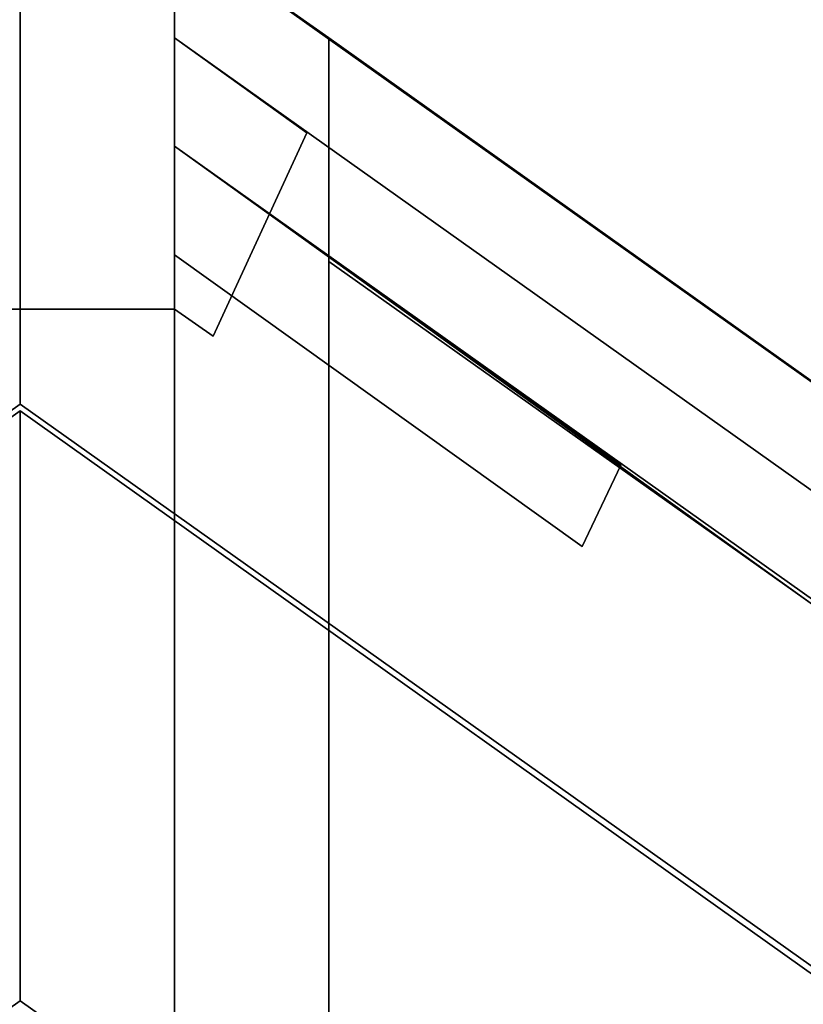
# Model space of a CAD drawing. Units: millimetres. Extents: x 16640 to 25401, y -4670 to 3203.
# Drawn here: x 20016 to 20218, y 466 to 719 of the extents above; entities that cross this region are included whole.
import ezdxf

# ---------------------------------------------------------------- set-up
doc = ezdxf.new("R2010")
doc.units = ezdxf.units.MM
for name, color, linetype in [('PDF _indv. brædder', 34, 'Continuous'), ('PDF _matr', 34, 'Continuous'), ('PDF _plader', 28, 'Continuous'), ('PDF _Robinia', 41, 'Continuous')]:
    doc.layers.add(name, color=color, linetype=linetype)
doc.layers.add('Размеры', color=250, linetype='Continuous', lineweight=15)

# ---------------------------------------------------------------- blocks, each defined once
blk = doc.blocks.new('170')
at = {"layer": 'PDF _indv. brædder', "color": 250, "linetype": 'Continuous'}
for points in [[(22722.55, 605.86), (22722.55, 631.58), (22722.55, 605.86), (22841.49, 536.74), (22852.74, 556.03), (22722.55, 631.58), (22722.55, 605.86), (22841.49, 536.74)], [(22852.74, 556.03), (22841.49, 536.74), (22722.55, 605.86), (22722.55, 631.58), (22852.74, 556.03), (22841.49, 536.74), (22852.74, 556.03), (22722.55, 631.58)], [(22722.55, 605.86), (22722.55, 631.58), (22722.55, 605.86), (22841.49, 536.74), (22852.74, 556.03), (22722.55, 631.58), (22722.55, 605.86), (22841.49, 536.74)], [(22852.74, 556.03), (22841.49, 536.74), (22722.55, 605.86), (22722.55, 631.58), (22852.74, 556.03), (22841.49, 536.74), (22852.74, 556.03), (22722.55, 631.58)], [(22722.55, 605.86), (22722.55, 631.58), (22722.55, 605.86), (22841.49, 536.74), (22852.74, 556.03), (22722.55, 631.58), (22722.55, 605.86), (22841.49, 536.74)], [(22852.74, 556.03), (22841.49, 536.74), (22722.55, 605.86), (22722.55, 631.58), (22852.74, 556.03), (22841.49, 536.74), (22852.74, 556.03), (22722.55, 631.58)], [(22722.55, 605.86), (22722.55, 631.58), (22722.55, 605.86), (22841.49, 536.74), (22852.74, 556.03), (22722.55, 631.58), (22722.55, 605.86), (22841.49, 536.74)], [(22852.74, 556.03), (22841.49, 536.74), (22722.55, 605.86), (22722.55, 631.58), (22852.74, 556.03), (22841.49, 536.74), (22852.74, 556.03), (22722.55, 631.58)]]:
    blk.add_lwpolyline(points, close=True, dxfattribs=at)
at = {"layer": 'PDF _matr', "color": 250, "linetype": 'Continuous'}
for points in [[(21637.56, 83.46), (21660.06, 122.03), (21637.56, 83.46), (21735.61, 27.2), (22677.54, 570.5), (22677.54, 683.01), (22632.53, 683.01), (21660.06, 122.03)], [(22677.54, 683.01), (22677.54, 570.5), (22677.54, 683.01), (22677.54, 570.5), (21735.61, 27.2), (21637.56, 83.46), (21660.06, 122.03), (22632.53, 683.01)], [(21637.56, 83.46), (21660.06, 122.03), (21637.56, 83.46), (21735.61, 27.2), (22677.54, 570.5), (22677.54, 683.01), (22632.53, 683.01), (21660.06, 122.03)], [(22677.54, 683.01), (22677.54, 570.5), (22677.54, 683.01), (22677.54, 570.5), (21735.61, 27.2), (21637.56, 83.46), (21660.06, 122.03), (22632.53, 683.01)], [(22722.55, 593), (22722.55, 683.01), (22632.53, 683.01), (22632.53, 593), (22722.55, 593), (22632.53, 593), (22632.53, 683.01), (22722.55, 683.01)], [(22722.55, 683.01), (22632.53, 683.01), (22632.53, 593), (22722.55, 593)], [(22722.55, 593), (22632.53, 593), (22632.53, 683.01), (22722.55, 683.01)], [(22722.55, 593), (22722.55, 683.01), (22632.53, 683.01), (22632.53, 593), (22722.55, 593), (22632.53, 593), (22632.53, 683.01), (22722.55, 683.01), (22722.55, 593), (22632.53, 593), (22632.53, 683.01), (22722.55, 683.01)], [(22722.55, 683.01), (22632.53, 683.01), (22632.53, 593), (22722.55, 593)], [(22722.55, 593), (22722.55, 683.01), (22632.53, 683.01), (22722.55, 683.01), (22722.55, 593), (22632.53, 593), (22632.53, 683.01), (22632.53, 593), (22722.55, 593), (22632.53, 593), (22632.53, 683.01), (22722.55, 683.01)], [(22722.55, 683.01), (22632.53, 683.01), (22632.53, 593), (22722.55, 593)], [(22722.55, 593), (22722.55, 683.01), (22632.53, 683.01), (22632.53, 593), (22722.55, 593), (22632.53, 593), (22632.53, 683.01), (22722.55, 683.01)], [(22722.55, 683.01), (22632.53, 683.01), (22632.53, 593), (22722.55, 593)], [(22722.55, 593), (22632.53, 593), (22632.53, 683.01), (22722.55, 683.01)], [(22722.55, 593), (22722.55, 683.01), (22632.53, 683.01), (22632.53, 593), (22722.55, 593), (22632.53, 593), (22632.53, 683.01), (22722.55, 683.01), (22722.55, 593), (22632.53, 593), (22632.53, 683.01), (22722.55, 683.01)], [(22722.55, 683.01), (22632.53, 683.01), (22632.53, 593), (22722.55, 593)], [(22722.55, 593), (22722.55, 683.01), (22632.53, 683.01), (22722.55, 683.01), (22722.55, 593), (22632.53, 593), (22632.53, 683.01), (22632.53, 593), (22722.55, 593), (22632.53, 593), (22632.53, 683.01), (22722.55, 683.01)], [(22722.55, 683.01), (22632.53, 683.01), (22632.53, 593), (22722.55, 593)], [(23717.52, 83.46), (23695.02, 122.03), (23717.52, 83.46), (23619.47, 27.2), (22677.54, 570.5), (22677.54, 683.01), (22722.55, 683.01), (23695.02, 122.03)], [(22677.54, 683.01), (22677.54, 570.5), (22677.54, 683.01), (22677.54, 570.5), (23619.47, 27.2), (23717.52, 83.46), (23695.02, 122.03), (22722.55, 683.01)], [(23717.52, 83.46), (23695.02, 122.03), (23717.52, 83.46), (23619.47, 27.2), (22677.54, 570.5), (22677.54, 683.01), (22722.55, 683.01), (23695.02, 122.03)], [(22677.54, 683.01), (22677.54, 570.5), (22677.54, 683.01), (22677.54, 570.5), (23619.47, 27.2), (23717.52, 83.46), (23695.02, 122.03), (22722.55, 683.01)], [(23695.02, 122.03), (23650.01, 96.32), (22722.55, 631.58), (22722.55, 683.01), (23695.02, 122.03), (22722.55, 683.01), (23695.02, 122.03), (23650.01, 96.32), (23695.02, 122.03), (23650.01, 96.32), (22722.55, 631.58), (23650.01, 96.32), (22722.55, 631.58), (22722.55, 683.01)], [(23695.02, 122.03), (23650.01, 96.32), (22722.55, 631.58), (22722.55, 683.01), (23695.02, 122.03), (22722.55, 683.01), (23695.02, 122.03), (23650.01, 96.32), (23695.02, 122.03), (23650.01, 96.32), (22722.55, 631.58), (23650.01, 96.32), (22722.55, 631.58), (22722.55, 683.01)], [(22767.55, -361.79), (22722.55, -387.51), (22767.55, -361.79), (22767.55, 657.29), (22767.55, -361.79), (22722.55, -387.51), (22722.55, 683.01), (22767.55, 657.29)], [(22722.55, -387.51), (22722.55, 683.01), (22722.55, -387.51), (22767.55, -361.79), (22767.55, 657.29), (22722.55, 683.01), (22767.55, 657.29), (22722.55, 683.01)], [(22767.55, -361.79), (22722.55, -387.51), (22767.55, -361.79), (22767.55, 657.29), (22767.55, -361.79), (22722.55, -387.51), (22722.55, 683.01), (22767.55, 657.29)], [(22722.55, -387.51), (22722.55, 683.01), (22722.55, -387.51), (22767.55, -361.79), (22767.55, 657.29), (22722.55, 683.01), (22767.55, 657.29), (22722.55, 683.01)], [(22973.3, 485.3), (22995.8, 525.49), (22973.3, 485.3), (22722.55, 631.58), (22973.3, 485.3), (22995.8, 525.49), (22722.55, 683.01), (22722.55, 631.58)], [(22995.8, 525.49), (22722.55, 683.01), (22722.55, 631.58), (22973.3, 485.3), (22995.8, 525.49), (22722.55, 683.01), (22722.55, 631.58), (22722.55, 683.01)], [(22973.3, 485.3), (22995.8, 525.49), (22973.3, 485.3), (22722.55, 631.58), (22973.3, 485.3), (22995.8, 525.49), (22722.55, 683.01), (22722.55, 631.58)], [(22995.8, 525.49), (22722.55, 683.01), (22722.55, 631.58), (22973.3, 485.3), (22995.8, 525.49), (22722.55, 683.01), (22722.55, 631.58), (22722.55, 683.01)], [(23695.02, 122.03), (23650.01, 96.32), (22722.55, 631.58), (22722.55, 683.01), (23695.02, 122.03), (22722.55, 683.01), (23695.02, 122.03), (23650.01, 96.32), (23695.02, 122.03), (23650.01, 96.32), (22722.55, 631.58), (23650.01, 96.32), (22722.55, 631.58), (22722.55, 683.01)], [(23695.02, 122.03), (23650.01, 96.32), (22722.55, 631.58), (22722.55, 683.01), (23695.02, 122.03), (22722.55, 683.01), (23695.02, 122.03), (23650.01, 96.32), (23695.02, 122.03), (23650.01, 96.32), (22722.55, 631.58), (23650.01, 96.32), (22722.55, 631.58), (22722.55, 683.01)], [(22767.55, 657.29), (23650.01, 147.75), (23605, 122.03), (22767.55, 604.25), (22767.55, 657.29), (23650.01, 147.75)], [(23605, 122.03), (23650.01, 147.75), (22767.55, 657.29), (22767.55, 604.25)], [(22767.55, 657.29), (23650.01, 147.75), (23605, 122.03), (22767.55, 604.25), (22767.55, 657.29), (23650.01, 147.75)], [(23605, 122.03), (23650.01, 147.75), (22767.55, 657.29), (22767.55, 604.25)], [(21737.22, 25.59), (22677.54, 568.89), (21737.22, 25.59), (21857.77, -43.53), (22677.54, 429.05), (22677.54, 568.89), (21737.22, 25.59), (21857.77, -43.53), (22677.54, 429.05), (22677.54, 568.89)], [(21737.22, 25.59), (22677.54, 568.89), (21737.22, 25.59), (21857.77, -43.53), (22677.54, 429.05), (22677.54, 568.89), (21737.22, 25.59), (21857.77, -43.53), (22677.54, 429.05), (22677.54, 568.89)], [(22677.54, 429.05), (22677.54, 568.89), (23617.86, 25.59), (23497.31, -43.53), (22677.54, 429.05), (23497.31, -43.53)], [(22677.54, 568.89), (23617.86, 25.59), (23497.31, -43.53), (22677.54, 429.05)], [(22677.54, 429.05), (22677.54, 568.89), (23617.86, 25.59), (23497.31, -43.53), (22677.54, 429.05), (23497.31, -43.53)], [(22677.54, 568.89), (23617.86, 25.59), (23497.31, -43.53), (22677.54, 429.05)]]:
    blk.add_lwpolyline(points, close=True, dxfattribs=at)
for points in [[(22722.55, 631.58), (22722.55, 683.01), (22722.55, 631.58)], [(22722.55, 631.58), (22722.55, 683.01), (22722.55, 631.58)], [(22722.55, 683.01), (23695.02, 122.03), (22722.55, 683.01)], [(22722.55, 683.01), (23695.02, 122.03), (22722.55, 683.01)], [(22722.55, 631.58), (22722.55, 683.01), (22722.55, 631.58)], [(22722.55, 631.58), (22722.55, 683.01), (22722.55, 631.58)], [(22767.55, 604.25), (22767.55, 657.29), (22767.55, 604.25)], [(22767.55, 604.25), (22767.55, 657.29), (22767.55, 604.25)], [(22767.55, 604.25), (23605, 122.03), (22767.55, 604.25)], [(22767.55, 604.25), (23605, 122.03), (22767.55, 604.25)], [(21735.61, 27.2), (22677.54, 570.5), (21735.61, 27.2)], [(21735.61, 27.2), (22677.54, 570.5), (21735.61, 27.2)], [(23619.47, 27.2), (22677.54, 570.5), (23619.47, 27.2)], [(23619.47, 27.2), (22677.54, 570.5), (23619.47, 27.2)], [(22677.54, 568.89), (22677.54, 429.05), (22677.54, 568.89)], [(22677.54, 568.89), (22677.54, 429.05), (22677.54, 568.89)], [(23617.86, 25.59), (22677.54, 568.89), (23617.86, 25.59)], [(22677.54, 568.89), (22677.54, 429.05), (22677.54, 568.89)], [(22677.54, 568.89), (22677.54, 429.05), (22677.54, 568.89)], [(23617.86, 25.59), (22677.54, 568.89), (23617.86, 25.59)], [(21857.77, -43.53), (22677.54, 429.05), (21857.77, -43.53)], [(21857.77, -43.53), (22677.54, 429.05), (21857.77, -43.53)]]:
    blk.add_lwpolyline(points, dxfattribs=at)
at = {"layer": 'PDF _plader', "color": 250, "linetype": 'Continuous'}
for points in [[(22722.55, 683.01), (22722.55, 657.29), (22722.55, 683.01)], [(22722.55, 657.29), (23672.51, 109.17), (22722.55, 657.29)], [(22722.55, 657.29), (23672.51, 109.17), (22722.55, 657.29)]]:
    blk.add_lwpolyline(points, dxfattribs=at)
for points in [[(23672.51, 109.17), (22722.55, 657.29), (22722.55, 683.01), (23695.02, 122.03)], [(22722.55, 683.01), (23695.02, 122.03), (22722.55, 683.01), (23695.02, 122.03), (23672.51, 109.17), (22722.55, 657.29), (22722.55, 683.01), (22722.55, 657.29)], [(23672.51, 109.17), (22722.55, 657.29), (22722.55, 683.01), (23695.02, 122.03)], [(22722.55, 683.01), (23695.02, 122.03), (22722.55, 683.01), (23695.02, 122.03), (23672.51, 109.17), (22722.55, 657.29)]]:
    blk.add_lwpolyline(points, close=True, dxfattribs=at)
at = {"layer": 'PDF _Robinia', "color": 250, "linetype": 'Continuous'}
for points in [[(22722.55, 657.29), (22722.55, 593), (22722.55, 657.29)], [(22722.55, 657.29), (22722.55, 593), (22722.55, 657.29)], [(22733.8, 586.57), (22761.12, 634.79), (22733.8, 586.57)], [(22733.8, 586.57), (22761.12, 634.79), (22733.8, 586.57)], [(22722.55, 593), (22733.8, 586.57), (22722.55, 593)], [(22722.55, 593), (22733.8, 586.57), (22722.55, 593)]]:
    blk.add_lwpolyline(points, dxfattribs=at)
for points in [[(22761.12, 634.79), (22722.55, 657.29), (22761.12, 634.79), (22733.8, 586.57), (22722.55, 593), (22722.55, 657.29)], [(22722.55, 593), (22733.8, 586.57), (22761.12, 634.79), (22722.55, 657.29)], [(22761.12, 634.79), (22722.55, 657.29), (22761.12, 634.79), (22733.8, 586.57), (22722.55, 593), (22722.55, 657.29)], [(22722.55, 593), (22733.8, 586.57), (22761.12, 634.79), (22722.55, 657.29)]]:
    blk.add_lwpolyline(points, close=True, dxfattribs=at)
at = {"layer": 'Размеры', "color": 250, "lineweight": 25}
blk.add_spline([(19938.43, 145.96), (19970.12, 497.6), (20168.98, 963.6), (20261.1, 1105.72), (21137.95, 1581.62), (21951.8, 2053.22), (22677.25, 2398.47), (23165.93, 2284.01), (23762.05, 2224.55), (24206.93, 2102.74), (24506.52, 1710.65), (24708.32, 1066.39), (25133.45, 805.98), (25524.3, 741.08), (25558.69, 741.08)], degree=3, dxfattribs=at)

msp = doc.modelspace()

# ---------------------------------------------------------------- block references
at = {"layer": 'Размеры', "xscale": 0.88265, "yscale": 1.087478}
msp.add_blockref('170', (0, 0), dxfattribs=at)

doc.saveas('drawing.dxf')
